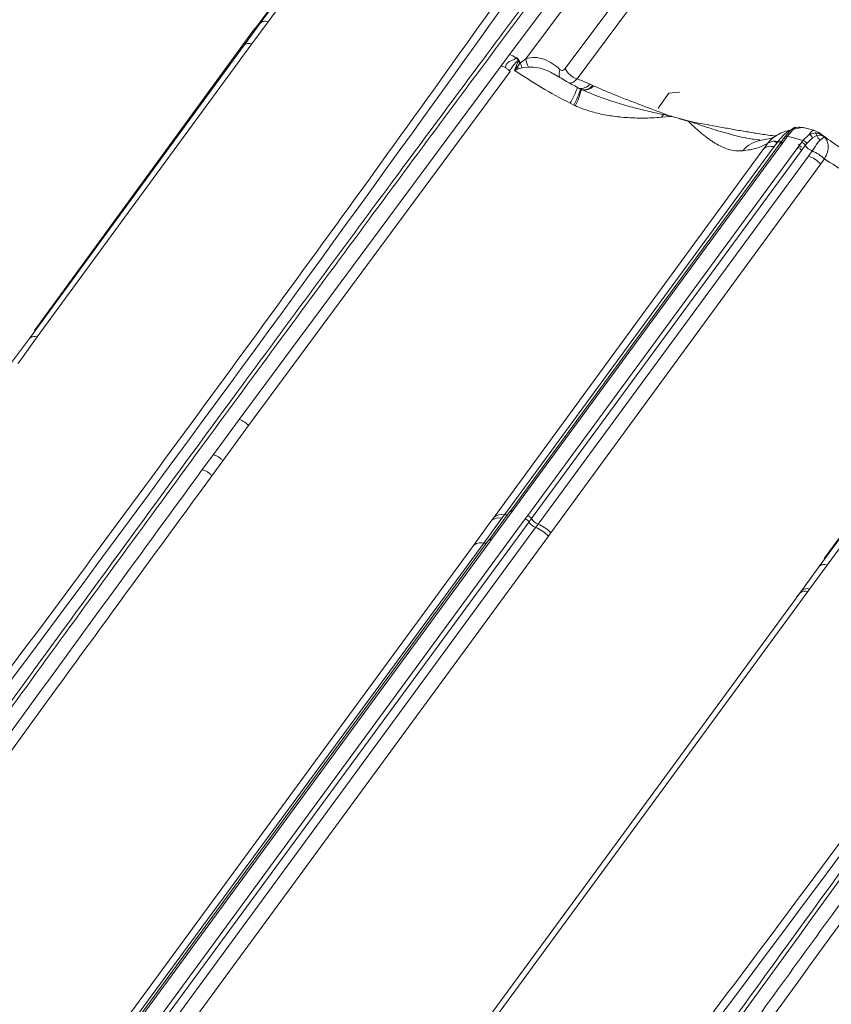
# Model space of a CAD drawing. Units: millimetres. Extents: x -534 to 3666, y -11624 to -5923.
# Drawn here: x 3173 to 3260, y -10322 to -10216 of the extents above; entities that cross this region are included whole.
import ezdxf

# ---------------------------------------------------------------- set-up
doc = ezdxf.new("R2010")
doc.units = ezdxf.units.MM
doc.header["$MEASUREMENT"] = 0
doc.layers.add('Telha Dupla acabamento', color=7, linetype='Continuous')
doc.layers.add('Telhas Advance', color=1, linetype='Continuous')

msp = doc.modelspace()

# ---------------------------------------------------------------- linework, layer by layer
at = {"layer": 'Telha Dupla acabamento', "linetype": 'Continuous', "lineweight": 15}
for points, knots in [([(3326.15, -10219.81), (3322.86, -10224.24), (3313.39, -10236.96), (3297.42, -10258.43), (3279.04, -10283.39), (3260.81, -10308.36), (3248.09, -10325.9), (3241.13, -10335.55), (3240.16, -10336.89)], [0, 0, 0, 0, 0.113754, 0.32669, 0.551433, 0.753471, 0.965924, 1, 1, 1, 1]), ([(3326.78, -10219.72), (3324.12, -10223.28), (3321.21, -10227.17), (3304.77, -10249.2), (3278.56, -10284.6), (3253.06, -10319.81), (3240.77, -10336.77)], [0, 0, 0, 0, 0.091667, 0.099782, 0.566276, 1, 1, 1, 1]), ([(3235.92, -10346.18), (3238.06, -10343.2), (3241.88, -10337.9), (3250.19, -10326.39), (3262.54, -10309.36), (3273.29, -10294.66), (3279.52, -10286.16)], [0, 0, 0, 0, 0.148858, 0.264598, 0.574395, 1, 1, 1, 1]), ([(3280.56, -10286.85), (3280.13, -10287.44), (3278.82, -10289.22), (3272.6, -10297.72), (3260.62, -10314.15), (3249.14, -10330.01), (3240.85, -10341.52), (3238.7, -10344.51), (3236.99, -10346.89)], [0, 0, 0, 0, 0.029697, 0.08909, 0.425602, 0.851236, 0.880933, 1, 1, 1, 1])]:
    msp.add_open_spline(points, degree=3, knots=knots, dxfattribs=at)
at = {"layer": 'Telhas Advance', "linetype": 'Continuous', "lineweight": 15}
for p, q in [((3225.58, -10219.4), (3240.16, -10199.87)), ((3227.36, -10219.85), (3241.5, -10200.91)), ((3231.59, -10220.91), (3239.45, -10210.37)), ((3240.74, -10211.47), (3232.88, -10222.01)), ((3200.85, -10212.91), (3198.29, -10216.41)), ((3200.96, -10212.87), (3198.67, -10216)), ((3201.67, -10212.92), (3199.52, -10215.86)), ((3198.27, -10216.41), (3200.64, -10213.17)), ((3198.69, -10215.99), (3196.93, -10218.39)), ((3199.53, -10215.86), (3197.77, -10218.26)), ((3198.59, -10216.1), (3198.03, -10216.61)), ((3198.69, -10215.99), (3198.59, -10216.1)), ((3198.67, -10216), (3198.59, -10216.1)), ((3174.28, -10249.21), (3198.03, -10216.61)), ((3197.77, -10218.26), (3174.59, -10249.9)), ((3196.93, -10218.39), (3174.81, -10248.59)), ((3224.7, -10220.63), (3225.58, -10219.4)), ((3226.29, -10219.78), (3226.34, -10219.72)), ((3226.3, -10220.65), (3226.52, -10220.13)), ((3226.34, -10219.72), (3226.54, -10219.93)), ((3226.71, -10220.34), (3226.43, -10220.73)), ((3226.54, -10219.93), (3226.51, -10219.97)), ((3226.58, -10220.05), (3226.52, -10220.13)), ((3226.6, -10220.02), (3226.54, -10219.93)), ((3226.58, -10220.05), (3226.6, -10220.02)), ((3226.75, -10220.26), (3226.6, -10220.02)), ((3226.75, -10220.26), (3226.71, -10220.34)), ((3226.71, -10220.34), (3226.76, -10220.29)), ((3226.75, -10220.26), (3226.75, -10220.26)), ((3226.76, -10220.29), (3227.36, -10219.85)), ((3196.39, -10258.81), (3224.67, -10220.62)), ((3197.41, -10259.47), (3225.64, -10221.22)), ((3224.7, -10220.63), (3224.67, -10220.62)), ((3224.7, -10220.63), (3225.14, -10220.81)), ((3225.58, -10221.17), (3225.64, -10221.22)), ((3226.14, -10221.11), (3226.3, -10220.65)), ((3226.43, -10220.73), (3226.14, -10221.11)), ((3226.56, -10220.94), (3226.14, -10221.11)), ((3226.95, -10220.82), (3226.56, -10220.94)), ((3226.95, -10220.82), (3227.65, -10220.75)), ((3232.88, -10222.01), (3234.28, -10222.6)), ((3234.57, -10222.73), (3234.28, -10222.6)), ((3233.26, -10223.13), (3232.9, -10222.95)), ((3233.27, -10223.15), (3232.92, -10222.97)), ((3233.26, -10223.13), (3233.34, -10223.17)), ((3233.35, -10223.19), (3233.27, -10223.15)), ((3233.94, -10223.43), (3233.35, -10223.18)), ((3234.65, -10222.77), (3234.57, -10222.73)), ((3242.79, -10223.56), (3241.62, -10225.2)), ((3243.89, -10223.47), (3242.79, -10223.56)), ((3243.89, -10223.47), (3243.93, -10223.47)), ((3232.54, -10224.85), (3232.14, -10224.66)), ((3232.67, -10224.92), (3232.54, -10224.85)), ((3242.29, -10225.8), (3242.22, -10225.89)), ((3242.29, -10225.8), (3242.94, -10226.04)), ((3242.22, -10225.89), (3242, -10226.18)), ((3243.05, -10226.09), (3242, -10226.18)), ((3242.22, -10225.89), (3242.94, -10226.04)), ((3242.94, -10226.04), (3243.06, -10226.06)), ((3243.05, -10226.09), (3242.94, -10226.04)), ((3243.05, -10226.09), (3243.09, -10226.1)), ((3243.06, -10226.06), (3243.11, -10226.07)), ((3243.1, -10226.08), (3243.09, -10226.1)), ((3243.11, -10226.07), (3243.1, -10226.08)), ((3243.1, -10226.08), (3243.96, -10226.32)), ((3243.96, -10226.32), (3243.95, -10226.34)), ((3243.95, -10226.34), (3244.83, -10226.58)), ((3243.96, -10226.32), (3243.97, -10226.31)), ((3243.97, -10226.31), (3244.85, -10226.55)), ((3244.83, -10226.58), (3244.87, -10226.59)), ((3244.85, -10226.55), (3244.89, -10226.56)), ((3244.87, -10226.59), (3245, -10226.61)), ((3244.89, -10226.56), (3245, -10226.61)), ((3255.82, -10227.7), (3255.36, -10228.24)), ((3256.19, -10227.53), (3255.59, -10228.23)), ((3255.68, -10227.68), (3255.94, -10227.58)), ((3256.28, -10227.31), (3255.92, -10227.58)), ((3256.45, -10227.27), (3256.19, -10227.53)), ((3256.51, -10227.26), (3256.45, -10227.27)), ((3256.51, -10227.25), (3256.48, -10227.26)), ((3257.73, -10227.38), (3257.57, -10227.36)), ((3258.46, -10227.58), (3257.73, -10227.38)), ((3257.96, -10228.02), (3258.59, -10227.86)), ((3259.06, -10227.87), (3258.46, -10227.58)), ((3259, -10227.84), (3258.74, -10227.92)), ((3259.14, -10228.01), (3259.03, -10227.89)), ((3255.05, -10228.98), (3225.88, -10268.73)), ((3252.59, -10228.62), (3252.67, -10228.63)), ((3253.07, -10229.53), (3253.46, -10228.99)), ((3254.15, -10228.8), (3255.1, -10228.91)), ((3254.58, -10228.8), (3254.18, -10229.34)), ((3254.26, -10228.26), (3254.36, -10228.2)), ((3255.13, -10228.55), (3254.73, -10229.09)), ((3255.45, -10228.43), (3255.05, -10228.98)), ((3255.34, -10228.25), (3255.19, -10228.45)), ((3255.59, -10228.23), (3255.45, -10228.43)), ((3257.27, -10228.69), (3255.59, -10228.23)), ((3256.72, -10229.44), (3257.12, -10228.89)), ((3257.12, -10228.89), (3257.27, -10228.69)), ((3257.27, -10228.69), (3257.96, -10228.02)), ((3257.68, -10229), (3258.29, -10228.38)), ((3258.76, -10228.15), (3258.29, -10228.38)), ((3258.76, -10228.15), (3259.19, -10228.12)), ((3259.14, -10228.01), (3259.59, -10228.29)), ((3259.19, -10228.12), (3259.59, -10228.29)), ((3223.91, -10269.36), (3253.06, -10229.53)), ((3225.03, -10269.1), (3254.18, -10229.34)), ((3254.73, -10229.09), (3225.64, -10268.74)), ((3227.55, -10269.19), (3256.72, -10229.44)), ((3227.96, -10269.5), (3257.13, -10229.75)), ((3257.13, -10229.75), (3257.53, -10229.21)), ((3257.68, -10229), (3257.53, -10229.21)), ((3257.86, -10230.36), (3258.26, -10229.81)), ((3228.67, -10270.1), (3257.86, -10230.36)), ((3259.2, -10231.22), (3259.6, -10230.67)), ((3259.2, -10231.22), (3230.05, -10271.05)), ((3259.58, -10273.83), (3283.33, -10241.24)), ((3283.07, -10242.88), (3259.9, -10274.53)), ((3282.24, -10243.01), (3260.12, -10273.22)), ((3174.81, -10248.59), (3173.73, -10250.07)), ((3174.81, -10248.59), (3174.28, -10249.21)), ((3173.73, -10250.07), (3171.82, -10252.67)), ((3174.59, -10249.9), (3172.69, -10252.51)), ((3172.5, -10252.76), (3172.69, -10252.51)), ((3193.6, -10262.6), (3196.39, -10258.81)), ((3194.63, -10263.26), (3197.41, -10259.47)), ((3192.41, -10264.22), (3193.6, -10262.6)), ((3193.44, -10264.89), (3194.63, -10263.26)), ((3225.62, -10268.75), (3223.37, -10271.81)), ((3225.88, -10268.73), (3223.64, -10271.77)), ((3223.91, -10269.36), (3223.64, -10269.73)), ((3224.76, -10269.47), (3225.03, -10269.1)), ((3227.28, -10269.55), (3227.55, -10269.19)), ((3182.42, -10330.69), (3227.28, -10269.55)), ((3182.83, -10331), (3227.69, -10269.87)), ((3221.68, -10272.41), (3223.64, -10269.73)), ((3222.8, -10272.15), (3224.76, -10269.47)), ((3227.96, -10269.5), (3227.69, -10269.87)), ((3228.4, -10270.47), (3228.67, -10270.1)), ((3228.4, -10270.47), (3183.54, -10331.61)), ((3229.78, -10271.42), (3184.92, -10332.55)), ((3230.05, -10271.05), (3229.78, -10271.42)), ((3178.78, -10330.86), (3221.68, -10272.41)), ((3179.9, -10330.6), (3222.8, -10272.15)), ((3223.36, -10271.82), (3180.46, -10330.28)), ((3223.64, -10271.77), (3180.75, -10330.23)), ((3221.68, -10272.41), (3221.68, -10272.41)), ((3260.12, -10273.22), (3259.04, -10274.69)), ((3260.12, -10273.22), (3259.58, -10273.83)), ((3259.04, -10274.69), (3257.13, -10277.3)), ((3259.9, -10274.53), (3257.99, -10277.13)), ((3211.02, -10340.13), (3256.94, -10277.55)), ((3257.81, -10277.39), (3211.88, -10339.97)), ((3256.94, -10277.55), (3256.58, -10277.98)), ((3256.94, -10277.55), (3257.13, -10277.3)), ((3257.81, -10277.39), (3257.99, -10277.13))]:
    msp.add_line(p, q, dxfattribs=at)
at = {"layer": 'Telhas Advance', "linetype": 'Continuous', "lineweight": 15, "flags": 128}
for points in [[(3232.92, -10222.97), (3232.92, -10222.96), (3232.92, -10222.95)], [(3255.13, -10228.55), (3255.11, -10228.62), (3255.07, -10228.68), (3255.02, -10228.73), (3254.95, -10228.77), (3254.87, -10228.8), (3254.78, -10228.81), (3254.68, -10228.81), (3254.58, -10228.8)], [(3255.45, -10228.43), (3255.39, -10228.42), (3255.33, -10228.41), (3255.28, -10228.42), (3255.24, -10228.43), (3255.2, -10228.45), (3255.17, -10228.47), (3255.15, -10228.51), (3255.13, -10228.55)], [(3225.88, -10268.73), (3225.82, -10268.71), (3225.76, -10268.71), (3225.71, -10268.71), (3225.67, -10268.72), (3225.63, -10268.74), (3225.6, -10268.77), (3225.58, -10268.8), (3225.56, -10268.84)]]:
    msp.add_lwpolyline(points, dxfattribs=at)
at = {"layer": 'Telhas Advance', "linetype": 'Continuous', "lineweight": 15}
for centre, radius, start, end in [((-386.82, -7632.48), 4439.56, 322.7318, 324.72319), ((3224.99, -10221.41), 2.09, 51.2508, 73.4968), ((3225.16, -10221.22), 1.84, 42.6835, 51.6748), ((3225.45, -10221.22), 1.53, 35.148, 45.7177), ((3225.44, -10221.12), 1.56, 33.1767, 43.1843), ((3225.37, -10221.15), 1.64, 31.6854, 32.8439), ((3228.54, -10219.96), 1.81, 190.6292, 208.5039), ((3228.99, -10219.82), 1.63, 180.8412, 214.6885), ((3225.6, -10222.09), 1.59, 58.529, 63.835), ((3228.09, -10219.84), 1.88, 207.9803, 215.7121), ((3232.02, -10221.46), 1.08, 156.0698, 202.4978), ((-301.56, -7657.07), 4439.61, 322.7318, 324.72317), ((3233.45, -10220.04), 2.05, 205.1113, 253.8995), ((3233.27, -10221.73), 1.33, 261.7355, 319.2096), ((3222.32, -10219.08), 11.3, 330.397, 339.8737), ((3224.94, -10220.69), 8.66, 331.2436, 343.6385), ((3227.16, -10221.81), 6.33, 330.5464, 347.5994), ((3233.72, -10222.06), 1.17, 251.1051, 322.7126), ((3233.61, -10221.99), 1.21, 257.4644, 322.2559), ((3245.47, -10227.37), 2.74, 151.4634, 152.1311), ((3247.25, -10228.3), 2.97, 143.7792, 144.4229), ((3246.84, -10228.4), 2.68, 136.697, 137.4492), ((3255.63, -10227.03), 0.656, 274.8636, 290.1356), ((3256.1, -10227.84), 0.32, 74.042, 152.9569), ((3256.45, -10227.68), 0.405, 90.6404, 141.7534), ((3258.32, -10228.22), 0.449, 9.0638, 53.1524), ((3253.23, -10231.76), 3.14, 98.2165, 141.4098), ((3254.23, -10230.1), 1.35, 74.8701, 124.4889), ((3254.33, -10228.56), 0.326, 267.6906, 314.5493), ((3255.43, -10228.38), 0.155, 137.0759, 168.5498), ((3255.49, -10228.5), 0.291, 68.9228, 121.4741), ((3256.93, -10229.56), 0.702, 30.787, 73.808), ((3257.08, -10229.36), 0.7, 30.7771, 73.9592), ((3257.75, -10228.54), 0.557, 17.0127, 68.6517), ((3259.79, -10227.72), 1.11, 202.4773, 235.171), ((3258.92, -10228.2), 0.284, 15.4359, 40.3466), ((3257.34, -10228.86), 0.583, 203.3906, 251.702), ((3258.74, -10228.48), 1.41, 210.8621, 250.19), ((3257, -10233.24), 3.65, 44.5066, 69.7118), ((3224.72, -10270.32), 1.25, 75.6538, 130.3954), ((3225.16, -10268.55), 0.563, 257.5038, 297.1911), ((3227.36, -10269.86), 0.701, 30.4538, 73.8244), ((3224.45, -10270.68), 1.25, 75.5595, 130.4222), ((3227.09, -10270.23), 0.701, 30.4443, 73.8371), ((3228.9, -10269.16), 1.41, 210.5124, 249.1593), ((3229.17, -10268.79), 1.41, 210.5239, 249.1694), ((3227.33, -10273.52), 3.67, 42.3328, 68.6186), ((3227.07, -10273.89), 3.67, 42.3617, 68.6929), ((3257.5, -10278.12), 0.792, 67.0332, 134.5139), ((3257.68, -10277.86), 0.793, 67.1023, 134.4976)]:
    msp.add_arc(centre, radius, start, end, dxfattribs=at)
for points, knots in [([(3236.86, -10195.9), (3229.45, -10206.32), (3214.63, -10227.16), (3191.96, -10258.3), (3168.99, -10289.35), (3153.39, -10309.97), (3145.58, -10320.28)], [0, 0, 0, 0, 0.250009, 0.5, 0.749991, 1, 1, 1, 1]), ([(3237.96, -10199.53), (3237.27, -10200.45), (3235.96, -10202.2), (3234.1, -10204.69), (3232.44, -10206.91), (3230.98, -10208.86), (3229.73, -10210.54), (3228.65, -10211.99), (3227.13, -10214.02), (3225.09, -10216.77), (3220.17, -10223.38), (3210.46, -10236.46), (3194.52, -10258.07), (3180.77, -10276.87), (3171.63, -10289.43), (3168.65, -10293.54), (3166.38, -10296.67), (3164.72, -10298.96), (3163.48, -10300.66), (3161.99, -10302.73), (3160.24, -10305.15), (3158.23, -10307.92), (3156.13, -10310.83), (3154.7, -10312.81), (3154.03, -10313.75)], [0, 0, 0, 0, 0.02423, 0.046092, 0.065585, 0.082709, 0.097464, 0.109851, 0.120696, 0.151034, 0.182256, 0.294579, 0.495157, 0.750438, 0.78788, 0.824619, 0.858078, 0.86985, 0.884718, 0.902718, 0.923849, 0.948113, 0.975508, 1, 1, 1, 1]), ([(3238.53, -10199.42), (3232.82, -10207.07), (3221.45, -10222.29), (3204.61, -10245.04), (3187.92, -10267.75), (3171.27, -10290.58), (3160.19, -10305.91), (3154.61, -10313.63)], [0, 0, 0, 0, 0.201363, 0.400908, 0.598516, 0.797774, 1, 1, 1, 1]), ([(3198.67, -10216), (3198.72, -10215.96), (3198.81, -10215.87), (3199.01, -10215.81), (3199.25, -10215.8), (3199.43, -10215.84), (3199.52, -10215.86)], [0, 0, 0, 0, 0.250724, 0.50004, 0.749336, 1, 1, 1, 1]), ([(3199.53, -10215.86), (3199.44, -10215.84), (3199.27, -10215.8), (3199.03, -10215.81), (3198.83, -10215.87), (3198.74, -10215.95), (3198.69, -10215.99)], [0, 0, 0, 0, 0.250697, 0.500008, 0.749295, 1, 1, 1, 1]), ([(3197.77, -10218.26), (3197.68, -10218.24), (3197.51, -10218.2), (3197.27, -10218.21), (3197.07, -10218.27), (3196.98, -10218.35), (3196.93, -10218.39)], [0, 0, 0, 0, 0.246596, 0.499989, 0.753395, 1, 1, 1, 1]), ([(3225.14, -10220.81), (3225.16, -10220.68), (3225.22, -10220.43), (3225.61, -10220.05), (3226.08, -10219.98), (3226.27, -10219.8), (3226.29, -10219.78)], [0, 0, 0, 0, 0.253712, 0.499045, 0.945856, 1, 1, 1, 1]), ([(3225.58, -10221.17), (3225.73, -10220.96), (3225.95, -10220.64), (3226.23, -10220.31), (3226.38, -10220.14), (3226.45, -10220.04), (3226.49, -10219.99), (3226.5, -10219.98), (3226.5, -10219.97), (3226.51, -10219.97)], [0, 0, 0, 0, 0.499835, 0.749833, 0.874899, 0.963812, 0.988501, 0.995897, 1, 1, 1, 1]), ([(3226.34, -10219.72), (3226.42, -10219.8), (3226.59, -10219.97), (3226.69, -10220.16), (3226.75, -10220.26)], [0, 0, 0, 0, 0.49997, 1, 1, 1, 1]), ([(3227.36, -10219.85), (3227.69, -10219.78), (3228.35, -10219.65), (3229.3, -10219.88), (3230.21, -10220.3), (3230.75, -10220.78), (3231.03, -10221.02)], [0, 0, 0, 0, 0.2501674, 0.5009539, 0.7512495, 1, 1, 1, 1]), ([(3225.58, -10221.17), (3225.53, -10221.12), (3225.41, -10221), (3225.25, -10220.89), (3225.15, -10220.83), (3225.14, -10220.82)], [0, 0, 0, 0, 0.376121, 0.90634, 1, 1, 1, 1]), ([(3226.14, -10221.11), (3227.08, -10221.73), (3228.97, -10222.98), (3231.08, -10224.1), (3232.14, -10224.66)], [0, 0, 0, 0, 0.498959, 1, 1, 1, 1]), ([(3227.65, -10220.75), (3227.99, -10220.76), (3228.66, -10220.78), (3229.63, -10221.09), (3230.24, -10221.43), (3230.52, -10221.6)], [0, 0, 0, 0, 0.339866, 0.686011, 1, 1, 1, 1]), ([(3232.92, -10222.95), (3232.12, -10222.52), (3231.26, -10222.05), (3230.45, -10221.54), (3230.39, -10221.5)], [0, 0, 0, 0, 0.921749, 1, 1, 1, 1]), ([(3322.16, -10220.53), (3314.75, -10230.95), (3299.93, -10251.79), (3277.26, -10282.92), (3254.3, -10313.98), (3238.69, -10334.6), (3230.89, -10344.91)], [0, 0, 0, 0, 0.250009, 0.5, 0.749991, 1, 1, 1, 1]), ([(3231.03, -10221.02), (3231.07, -10221.05), (3231.15, -10221.12), (3231.3, -10221.12), (3231.45, -10221.06), (3231.54, -10220.96), (3231.59, -10220.91)], [0, 0, 0, 0, 0.250653, 0.500136, 0.749505, 1, 1, 1, 1]), ([(3232.15, -10222.51), (3232.27, -10222.47), (3232.52, -10222.39), (3232.76, -10222.14), (3232.88, -10222.01)], [0, 0, 0, 0, 0.494222, 1, 1, 1, 1]), ([(3233.34, -10223.17), (3233.92, -10223.42), (3235.04, -10223.91), (3236.81, -10224.51), (3238.6, -10225.04), (3240.43, -10225.5), (3241.62, -10225.76), (3242.22, -10225.89)], [0, 0, 0, 0, 0.201489, 0.38897, 0.599892, 0.800239, 1, 1, 1, 1]), ([(3234.65, -10222.77), (3235.04, -10222.95), (3235.84, -10223.3), (3237.1, -10223.82), (3238.38, -10224.32), (3239.66, -10224.81), (3240.95, -10225.3), (3241.82, -10225.62), (3242.29, -10225.8)], [0, 0, 0, 0, 0.16169, 0.322371, 0.49997, 0.661114, 0.819679, 1, 1, 1, 1]), ([(3242, -10226.18), (3241.65, -10226.2), (3241.01, -10226.25), (3240.05, -10226.27), (3239.1, -10226.25), (3238.17, -10226.21), (3237.01, -10226.1), (3235.66, -10225.89), (3234.12, -10225.51), (3233.15, -10225.12), (3232.67, -10224.92)], [0, 0, 0, 0, 0.109432, 0.203736, 0.304285, 0.406331, 0.499453, 0.671659, 0.834557, 1, 1, 1, 1]), ([(3250.77, -10229.8), (3250.51, -10229.81), (3249.98, -10229.83), (3249.25, -10229.66), (3248.51, -10229.37), (3247.9, -10229.05), (3247.41, -10228.73), (3247.06, -10228.49), (3246.69, -10228.21), (3246.35, -10227.94), (3245.98, -10227.62), (3245.58, -10227.27), (3245.2, -10226.91), (3244.95, -10226.67), (3244.87, -10226.59)], [0, 0, 0, 0, 0.125612, 0.250628, 0.369264, 0.501519, 0.561987, 0.625969, 0.685187, 0.750217, 0.805517, 0.874754, 0.957774, 1, 1, 1, 1]), ([(3245, -10226.61), (3245.55, -10226.71), (3246.49, -10226.89), (3247.91, -10227.15), (3249.26, -10227.4), (3250.66, -10227.65), (3252.08, -10227.88), (3253.3, -10228.08), (3254.07, -10228.17), (3254.35, -10228.2)], [0, 0, 0, 0, 0.175891, 0.305945, 0.459541, 0.610761, 0.757909, 0.912982, 1, 1, 1, 1]), ([(3245, -10226.61), (3245.75, -10226.87), (3247.25, -10227.39), (3249.51, -10228.03), (3251.28, -10228.49), (3252.32, -10228.59), (3252.59, -10228.62)], [0, 0, 0, 0, 0.296103, 0.593369, 0.893839, 1, 1, 1, 1]), ([(3255.99, -10227.53), (3255.81, -10227.57), (3255.42, -10227.66), (3254.81, -10227.89), (3254.42, -10228.13), (3254.23, -10228.26)], [0, 0, 0, 0, 0.286341, 0.632229, 1, 1, 1, 1]), ([(3255.68, -10227.68), (3255.57, -10227.77), (3255.38, -10227.91), (3255.09, -10228.19), (3254.84, -10228.47), (3254.67, -10228.69), (3254.58, -10228.8)], [0, 0, 0, 0, 0.310819, 0.497942, 0.74873, 1, 1, 1, 1]), ([(3257.72, -10227.4), (3257.63, -10227.37), (3257.33, -10227.27), (3256.81, -10227.3), (3256.39, -10227.46), (3256.19, -10227.53)], [0, 0, 0, 0, 0.189428, 0.612387, 1, 1, 1, 1]), ([(3257.32, -10227.32), (3257.15, -10227.28), (3256.88, -10227.22), (3256.57, -10227.28), (3256.46, -10227.3)], [0, 0, 0, 0, 0.64041, 1, 1, 1, 1]), ([(3257.96, -10228.02), (3258.04, -10227.91), (3258.2, -10227.69), (3258.37, -10227.56), (3258.44, -10227.59), (3258.46, -10227.6)], [0, 0, 0, 0, 0.385082, 0.809427, 1, 1, 1, 1]), ([(3258.59, -10227.86), (3258.68, -10227.87), (3258.88, -10227.88), (3259.05, -10227.97), (3259.14, -10228.01)], [0, 0, 0, 0, 0.4993639, 1, 1, 1, 1]), ([(3265.3, -10231.86), (3264.54, -10231.43), (3263.03, -10230.58), (3260.93, -10229.23), (3259.66, -10228.31), (3259.05, -10227.86)], [0, 0, 0, 0, 0.3427796, 0.6833927, 1, 1, 1, 1]), ([(3253.46, -10228.99), (3253.11, -10229.18), (3252.39, -10229.57), (3251.31, -10229.72), (3250.77, -10229.8)], [0, 0, 0, 0, 0.498975, 1, 1, 1, 1]), ([(3254.33, -10228.16), (3254.27, -10228.21), (3254.12, -10228.34), (3253.62, -10228.51), (3253.05, -10228.61), (3252.78, -10228.65)], [0, 0, 0, 0, 0.26128, 0.652935, 1, 1, 1, 1]), ([(3253.46, -10228.99), (3253.65, -10228.75), (3253.88, -10228.47), (3254.21, -10228.29), (3254.26, -10228.26)], [0, 0, 0, 0, 0.82665, 1, 1, 1, 1]), ([(3255.05, -10228.98), (3255.01, -10228.97), (3254.93, -10228.95), (3254.83, -10228.97), (3254.76, -10229.02), (3254.74, -10229.07), (3254.73, -10229.09)], [0, 0, 0, 0, 0.243839, 0.500008, 0.756153, 1, 1, 1, 1]), ([(3258.26, -10229.81), (3258.36, -10229.67), (3258.57, -10229.38), (3258.84, -10228.94), (3259.05, -10228.74), (3259.15, -10228.64)], [0, 0, 0, 0, 0.307102, 0.670646, 1, 1, 1, 1]), ([(3259.59, -10228.29), (3259.56, -10228.31), (3259.48, -10228.36), (3259.26, -10228.54), (3259.15, -10228.64)], [0, 0, 0, 0, 0.498635, 1, 1, 1, 1]), ([(3259.59, -10228.29), (3259.7, -10228.43), (3259.93, -10228.71), (3260.04, -10229.28), (3259.96, -10229.94), (3259.72, -10230.43), (3259.6, -10230.67)], [0, 0, 0, 0, 0.238107, 0.486866, 0.74315, 1, 1, 1, 1]), ([(3253.06, -10229.53), (3253.21, -10229.44), (3253.5, -10229.27), (3253.95, -10229.32), (3254.18, -10229.34)], [0, 0, 0, 0, 0.500002, 1, 1, 1, 1]), ([(3256.72, -10229.44), (3256.76, -10229.45), (3256.84, -10229.48), (3256.96, -10229.55), (3257.06, -10229.65), (3257.11, -10229.72), (3257.13, -10229.75)], [0, 0, 0, 0, 0.243857, 0.500015, 0.756167, 1, 1, 1, 1]), ([(3259.2, -10231.22), (3259, -10231.03), (3258.59, -10230.67), (3258.11, -10230.46), (3257.86, -10230.36)], [0, 0, 0, 0, 0.499999, 1, 1, 1, 1]), ([(3259.6, -10230.67), (3260.39, -10231.18), (3261.96, -10232.2), (3263.69, -10233.13), (3264.56, -10233.59)], [0, 0, 0, 0, 0.499924, 1, 1, 1, 1]), ([(3174.59, -10249.9), (3174.5, -10249.88), (3174.32, -10249.84), (3174.07, -10249.86), (3173.87, -10249.93), (3173.78, -10250.02), (3173.73, -10250.07)], [0, 0, 0, 0, 0.246184, 0.499993, 0.753802, 1, 1, 1, 1]), ([(3197.41, -10259.47), (3197.34, -10259.4), (3197.2, -10259.25), (3196.94, -10259.06), (3196.67, -10258.9), (3196.48, -10258.84), (3196.39, -10258.81)], [0, 0, 0, 0, 0.2464054, 0.4999977, 0.7535894, 1, 1, 1, 1]), ([(3193.6, -10262.6), (3193.7, -10262.63), (3193.88, -10262.69), (3194.16, -10262.85), (3194.42, -10263.04), (3194.56, -10263.19), (3194.63, -10263.26)], [0, 0, 0, 0, 0.246372, 0.500001, 0.753633, 1, 1, 1, 1]), ([(3149.87, -10322.79), (3156.91, -10313.03), (3171.01, -10293.49), (3185.27, -10273.99), (3192.41, -10264.22)], [0, 0, 0, 0, 0.499144, 1, 1, 1, 1]), ([(3193.44, -10264.89), (3186.31, -10274.64), (3172.05, -10294.14), (3157.97, -10313.69), (3150.92, -10323.47)], [0, 0, 0, 0, 0.500001, 1, 1, 1, 1]), ([(3192.41, -10264.22), (3192.5, -10264.25), (3192.69, -10264.32), (3192.97, -10264.47), (3193.23, -10264.66), (3193.37, -10264.81), (3193.44, -10264.89)], [0, 0, 0, 0, 0.246366, 0.499996, 0.753638, 1, 1, 1, 1]), ([(3221.68, -10272.41), (3221.82, -10272.3), (3222.1, -10272.09), (3222.57, -10272.13), (3222.8, -10272.15)], [0, 0, 0, 0, 0.499999, 1, 1, 1, 1]), ([(3222.8, -10272.15), (3222.68, -10272.14), (3222.45, -10272.11), (3222.14, -10272.15), (3221.87, -10272.24), (3221.74, -10272.35), (3221.68, -10272.41)], [0, 0, 0, 0, 0.250006, 0.500003, 0.750008, 1, 1, 1, 1]), ([(3223.15, -10272.11), (3223.1, -10272.13), (3223, -10272.17), (3222.87, -10272.15), (3222.8, -10272.15)], [0, 0, 0, 0, 0.494719, 1, 1, 1, 1]), ([(3222.8, -10272.15), (3222.87, -10272.16), (3223, -10272.17), (3223.09, -10272.13), (3223.14, -10272.12)], [0, 0, 0, 0, 0.5182372, 1, 1, 1, 1]), ([(3223.33, -10271.89), (3223.34, -10271.86), (3223.36, -10271.81), (3223.43, -10271.77), (3223.52, -10271.75), (3223.6, -10271.76), (3223.64, -10271.77)], [0, 0, 0, 0, 0.250034, 0.500014, 0.749989, 1, 1, 1, 1]), ([(3259.9, -10274.53), (3259.81, -10274.51), (3259.62, -10274.47), (3259.38, -10274.48), (3259.17, -10274.55), (3259.08, -10274.65), (3259.04, -10274.69)], [0, 0, 0, 0, 0.246172, 0.500002, 0.753802, 1, 1, 1, 1])]:
    msp.add_open_spline(points, degree=3, knots=knots, dxfattribs=at)

doc.saveas('drawing.dxf')
